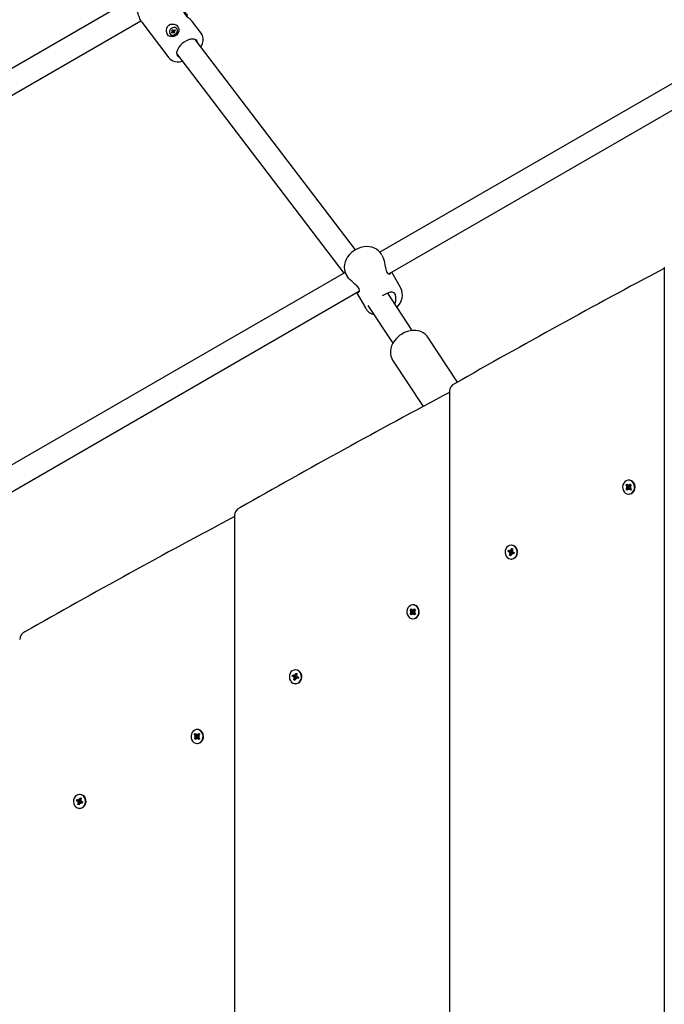
# Model space of a CAD drawing. Units: millimetres. Extents: x 2.95 to 12.14, y 3.06 to 10.66.
# Drawn here: x 6.22 to 6.66, y 6.36 to 7.04 of the extents above; entities that cross this region are included whole.
import ezdxf

# ---------------------------------------------------------------- set-up
doc = ezdxf.new("R2010")
doc.units = ezdxf.units.MM
doc.header["$LTSCALE"] = 70
doc.header["$PDSIZE"] = -1
doc.linetypes.add('SLD-Сплошная', pattern=[0])
doc.styles.get("Standard").update_dxf_attribs({"font": 'isocpeui.ttf'})
doc.dimstyles.new('ISO-25', dxfattribs={"dimtxt": 2.5, "dimasz": 2.5, "dimexe": 1.25, "dimexo": 0.625, "dimtad": 1, "dimtxsty": 'Standard', "dimcen": 2.5, "dimadec": 0, "dimazin": 0, "dimtfac": 1, "dimtmove": 0, "dimatfit": 3, "dimfxl": 1, "dimarcsym": 0})

# ---------------------------------------------------------------- blocks, each defined once
blk = doc.blocks.new('_D_8')
at = {"color": 0, "lineweight": -2, "transparency": 16777216}
for p, q in [((4.0169, 7.99423), (4.0169, 3.05527)), ((11.39868, 5.96431), (11.39868, 3.05527)), ((4.2269, 3.12527), (11.18868, 3.12527))]:
    blk.add_line(p, q, dxfattribs=at)
at = {"color": 0, "transparency": 16777216}
for points in [[(4.2269, 3.16027), (4.2269, 3.09027), (4.0169, 3.12527)], [(11.18868, 3.16027), (11.18868, 3.09027), (11.39868, 3.12527)]]:
    blk.add_solid(points, dxfattribs=at)
at = {"layer": 'Defpoints', "color": 0, "transparency": 16777216}
for p in [(4.0169, 7.99423), (11.39868, 5.96431), (11.39868, 3.12527)]:
    blk.add_point(p, dxfattribs=at)
at = {"color": 0, "transparency": 16777216, "insert": (7.70779, 3.47727), "char_height": 0.21, "attachment_point": 2}
blk.add_mtext('7,38м', dxfattribs=at)
blk = doc.blocks.new('_D_9')
at = {"color": 0, "lineweight": -2, "transparency": 16777216}
for p, q in [((5.6069, 9.58423), (12.14391, 9.58423)), ((12.07391, 3.99631), (12.07391, 9.37423)), ((7.13982, 3.78631), (12.14391, 3.78631))]:
    blk.add_line(p, q, dxfattribs=at)
at = {"color": 0, "transparency": 16777216}
for points in [[(12.03891, 9.37423), (12.10891, 9.37423), (12.07391, 9.58423)], [(12.03891, 3.99631), (12.10891, 3.99631), (12.07391, 3.78631)]]:
    blk.add_solid(points, dxfattribs=at)
at = {"layer": 'Defpoints', "color": 0, "transparency": 16777216}
for p in [(5.6069, 9.58423), (12.07391, 9.58423), (7.13982, 3.78631)]:
    blk.add_point(p, dxfattribs=at)
at = {"color": 0, "transparency": 16777216, "insert": (11.72191, 6.68527), "char_height": 0.21, "attachment_point": 2, "rotation": 90}
blk.add_mtext('5,80м', dxfattribs=at)
blk = doc.blocks.new('*D14')
at = {"color": 0, "lineweight": -2, "transparency": 16777216}
for p, q in [((5.5169, 7.99423), (5.5169, 10.3661)), ((9.41081, 6.44831), (9.41081, 10.3661)), ((5.7269, 10.2961), (9.20081, 10.2961))]:
    blk.add_line(p, q, dxfattribs=at)
at = {"color": 0, "transparency": 16777216}
for points in [[(5.7269, 10.3311), (5.7269, 10.2611), (5.5169, 10.2961)], [(9.20081, 10.3311), (9.20081, 10.2611), (9.41081, 10.2961)]]:
    blk.add_solid(points, dxfattribs=at)
at = {"layer": 'Defpoints', "color": 0, "transparency": 16777216}
for p in [(9.41081, 10.2961), (5.5169, 7.99423), (9.41081, 6.44831)]:
    blk.add_point(p, dxfattribs=at)
at = {"color": 0, "transparency": 16777216, "insert": (7.46386, 10.5221), "char_height": 0.21, "attachment_point": 5}
blk.add_mtext('3,89м', dxfattribs=at)
blk = doc.blocks.new('*D15')
at = {"color": 0, "lineweight": -2, "transparency": 16777216}
for p, q in [((5.6069, 8.08423), (3.24609, 8.08423)), ((3.31609, 5.50527), (3.31609, 7.87423)), ((7.13095, 5.29527), (3.24609, 5.29527))]:
    blk.add_line(p, q, dxfattribs=at)
at = {"color": 0, "transparency": 16777216}
for points in [[(3.28109, 7.87423), (3.35109, 7.87423), (3.31609, 8.08423)], [(3.28109, 5.50527), (3.35109, 5.50527), (3.31609, 5.29527)]]:
    blk.add_solid(points, dxfattribs=at)
at = {"layer": 'Defpoints', "color": 0, "transparency": 16777216}
for p in [(3.31609, 8.08423), (5.6069, 8.08423), (7.13095, 5.29527)]:
    blk.add_point(p, dxfattribs=at)
at = {"color": 0, "transparency": 16777216, "insert": (3.09009, 6.68975), "char_height": 0.21, "attachment_point": 5, "rotation": 90}
blk.add_mtext('2,79м', dxfattribs=at)

msp = doc.modelspace()

# ---------------------------------------------------------------- linework, layer by layer
at = {"color": 7, "linetype": 'SLD-Сплошная', "lineweight": 25}
for p, q in [((6.29505, 7.05061), (6.19737, 6.99421)), ((6.20763, 6.98166), (6.30398, 7.03729)), ((6.30461, 7.03628), (6.32328, 7.01178)), ((6.34555, 7.02875), (6.33957, 7.0366)), ((6.32414, 7.028), (6.32433, 7.02779)), ((6.32499, 7.02926), (6.32558, 7.02973)), ((6.32535, 7.0288), (6.32499, 7.02926)), ((6.32586, 7.02921), (6.32499, 7.02926)), ((6.32531, 7.03074), (6.32586, 7.03118)), ((6.32569, 7.03025), (6.32531, 7.03074)), ((6.32617, 7.02971), (6.32531, 7.03074)), ((6.32593, 7.02927), (6.32535, 7.0288)), ((6.32538, 7.03), (6.32575, 7.03008)), ((6.32571, 7.02989), (6.32538, 7.03)), ((6.32586, 7.03118), (6.32624, 7.03069)), ((6.32613, 7.02901), (6.32612, 7.02936)), ((6.3263, 7.02935), (6.32613, 7.02901)), ((6.32621, 7.02966), (6.32676, 7.0301)), ((6.32625, 7.03067), (6.32675, 7.03011)), ((6.32638, 7.03059), (6.32655, 7.03094)), ((6.32686, 7.02879), (6.32643, 7.02927)), ((6.32682, 7.02876), (6.32645, 7.02926)), ((6.32655, 7.03094), (6.32657, 7.03058)), ((6.32675, 7.03067), (6.32733, 7.03114)), ((6.32737, 7.0292), (6.32682, 7.02876)), ((6.3273, 7.02994), (6.32693, 7.02986)), ((6.32697, 7.03005), (6.3273, 7.02994)), ((6.32699, 7.02969), (6.32737, 7.0292)), ((6.32769, 7.03068), (6.3271, 7.03021)), ((6.32725, 7.03033), (6.32733, 7.03114)), ((6.32733, 7.03114), (6.32769, 7.03068)), ((6.32872, 7.03173), (6.32854, 7.03194)), ((6.45179, 6.87945), (6.34133, 7.0244)), ((6.3286, 7.0147), (6.44384, 6.86348)), ((6.71063, 7.01751), (6.46869, 6.87782)), ((6.47474, 6.86284), (6.71863, 7.00365)), ((6.47005, 6.87574), (6.46955, 6.87661)), ((6.66468, 6.86748), (6.66468, 5.56114)), ((6.44467, 6.86396), (6.16686, 6.70356)), ((6.4453, 6.86261), (6.4458, 6.86174)), ((6.48291, 6.85346), (6.47681, 6.86403)), ((6.17291, 6.68858), (6.45465, 6.85124)), ((6.45256, 6.85003), (6.45866, 6.83946)), ((6.49096, 6.82388), (6.47403, 6.84965)), ((6.46042, 6.84122), (6.47757, 6.81511)), ((6.52209, 6.78831), (6.50167, 6.8194)), ((6.47743, 6.80348), (6.49843, 6.77152)), ((6.51659, 6.78198), (6.51659, 5.64664)), ((6.63825, 6.71729), (6.63885, 6.71802)), ((6.63902, 6.71645), (6.63825, 6.71729)), ((6.64008, 6.71645), (6.63825, 6.71729)), ((6.63831, 6.71454), (6.63904, 6.71542)), ((6.6401, 6.71542), (6.63831, 6.71454)), ((6.63859, 6.71592), (6.63919, 6.71613)), ((6.64029, 6.71594), (6.63859, 6.71592)), ((6.6392, 6.71575), (6.63859, 6.71592)), ((6.63885, 6.71802), (6.63962, 6.71717)), ((6.6399, 6.71699), (6.64005, 6.7177)), ((6.64005, 6.7177), (6.64023, 6.717)), ((6.64039, 6.72076), (6.64009, 6.72076)), ((6.64025, 6.71636), (6.64075, 6.71697)), ((6.64077, 6.71495), (6.64026, 6.71551)), ((6.64051, 6.7172), (6.64124, 6.71808)), ((6.64098, 6.71618), (6.64159, 6.71601)), ((6.64159, 6.71601), (6.64098, 6.7158)), ((6.64103, 6.71697), (6.64121, 6.71697)), ((6.64186, 6.71739), (6.64113, 6.71651)), ((6.64115, 6.71548), (6.64192, 6.71464)), ((6.64124, 6.71808), (6.64186, 6.71739)), ((6.64157, 6.7172), (6.64124, 6.71808)), ((6.64159, 6.71712), (6.64162, 6.71709)), ((6.63894, 6.71385), (6.63831, 6.71454)), ((6.63967, 6.71473), (6.63894, 6.71385)), ((6.64012, 6.71423), (6.63995, 6.71493)), ((6.64009, 6.71116), (6.64039, 6.71116)), ((6.64027, 6.71494), (6.64012, 6.71423)), ((6.64132, 6.71391), (6.64056, 6.71476)), ((6.64128, 6.71496), (6.6411, 6.71496)), ((6.64162, 6.71476), (6.64132, 6.71391)), ((6.64192, 6.71464), (6.64132, 6.71391)), ((6.64169, 6.71489), (6.64164, 6.71483)), ((6.3685, 6.69648), (6.3685, 5.73214)), ((6.55934, 6.67604), (6.55913, 6.67604)), ((6.55698, 6.67161), (6.55728, 6.67255)), ((6.55798, 6.67119), (6.55698, 6.67161)), ((6.55904, 6.67119), (6.55698, 6.67161)), ((6.55728, 6.67255), (6.55828, 6.67213)), ((6.55777, 6.67051), (6.55825, 6.67098)), ((6.55839, 6.67064), (6.55777, 6.67051)), ((6.558, 6.66911), (6.55836, 6.67026)), ((6.5593, 6.67017), (6.558, 6.66911)), ((6.55881, 6.66877), (6.558, 6.66911)), ((6.55849, 6.67281), (6.5589, 6.67226)), ((6.5586, 6.6721), (6.55849, 6.67281)), ((6.55849, 6.67209), (6.55965, 6.67209)), ((6.55917, 6.66992), (6.55881, 6.66877)), ((6.55908, 6.67257), (6.55944, 6.67372)), ((6.55923, 6.67114), (6.55953, 6.67209)), ((6.55976, 6.66967), (6.55936, 6.67023)), ((6.55942, 6.67026), (6.55938, 6.67023)), ((6.55944, 6.67372), (6.56026, 6.67338)), ((6.56005, 6.67272), (6.55944, 6.67372)), ((6.55966, 6.67032), (6.55955, 6.67037)), ((6.55965, 6.67039), (6.55976, 6.66967)), ((6.56092, 6.6704), (6.55976, 6.6704)), ((6.55987, 6.67185), (6.56049, 6.67198)), ((6.56026, 6.67338), (6.5599, 6.67223)), ((6.56098, 6.66994), (6.55998, 6.67036)), ((6.56049, 6.67198), (6.56001, 6.67151)), ((6.56027, 6.6713), (6.56127, 6.67088)), ((6.56127, 6.67088), (6.56098, 6.66994)), ((6.56104, 6.67036), (6.56098, 6.66994)), ((6.5612, 6.67091), (6.56104, 6.67039)), ((6.55913, 6.66644), (6.55934, 6.66644)), ((6.49166, 6.6349), (6.49136, 6.6349)), ((6.48953, 6.63143), (6.49013, 6.63215)), ((6.4903, 6.63058), (6.48953, 6.63143)), ((6.49136, 6.63058), (6.48953, 6.63143)), ((6.48959, 6.62867), (6.49032, 6.62956)), ((6.49138, 6.62956), (6.48959, 6.62867)), ((6.49021, 6.62798), (6.48959, 6.62867)), ((6.48986, 6.63006), (6.49047, 6.63026)), ((6.49156, 6.63008), (6.48986, 6.63006)), ((6.49047, 6.62989), (6.48986, 6.63006)), ((6.49013, 6.63215), (6.4909, 6.63131)), ((6.49095, 6.62887), (6.49021, 6.62798)), ((6.49118, 6.63113), (6.49133, 6.63183)), ((6.4914, 6.62837), (6.49122, 6.62906)), ((6.49133, 6.63183), (6.49151, 6.63114)), ((6.49155, 6.62907), (6.4914, 6.62837)), ((6.49152, 6.6305), (6.49203, 6.63111)), ((6.49205, 6.62909), (6.49154, 6.62965)), ((6.49178, 6.63133), (6.49252, 6.63222)), ((6.4926, 6.62805), (6.49183, 6.62889)), ((6.49225, 6.63031), (6.49286, 6.63014)), ((6.49286, 6.63014), (6.49226, 6.62994)), ((6.49231, 6.63111), (6.49249, 6.63111)), ((6.49256, 6.62909), (6.49238, 6.62909)), ((6.49314, 6.63153), (6.49241, 6.63064)), ((6.49243, 6.62962), (6.4932, 6.62877)), ((6.49252, 6.63222), (6.49314, 6.63153)), ((6.49284, 6.63133), (6.49252, 6.63222)), ((6.49289, 6.62889), (6.4926, 6.62805)), ((6.4932, 6.62877), (6.4926, 6.62805)), ((6.49287, 6.63125), (6.49289, 6.63123)), ((6.49297, 6.62903), (6.49292, 6.62896)), ((6.49136, 6.6253), (6.49166, 6.6253)), ((6.40826, 6.58574), (6.40856, 6.58668)), ((6.40856, 6.58668), (6.40955, 6.58627)), ((6.40977, 6.58695), (6.41017, 6.58639)), ((6.40988, 6.58623), (6.40977, 6.58695)), ((6.40977, 6.58622), (6.41093, 6.58622)), ((6.41036, 6.5867), (6.41072, 6.58785)), ((6.4106, 6.59018), (6.4104, 6.59018)), ((6.41051, 6.58528), (6.41081, 6.58622)), ((6.41072, 6.58785), (6.41153, 6.58751)), ((6.41133, 6.58685), (6.41072, 6.58785)), ((6.41153, 6.58751), (6.41117, 6.58636)), ((6.40926, 6.58532), (6.40826, 6.58574)), ((6.41032, 6.58532), (6.40826, 6.58574)), ((6.40905, 6.58464), (6.40953, 6.58511)), ((6.40966, 6.58477), (6.40905, 6.58464)), ((6.40928, 6.58324), (6.40964, 6.5844)), ((6.41058, 6.5843), (6.40928, 6.58324)), ((6.41009, 6.5829), (6.40928, 6.58324)), ((6.41045, 6.58406), (6.41009, 6.5829)), ((6.4104, 6.58058), (6.4106, 6.58058)), ((6.41104, 6.58381), (6.41064, 6.58436)), ((6.4107, 6.5844), (6.41066, 6.58437)), ((6.41094, 6.58446), (6.41082, 6.58451)), ((6.41093, 6.58452), (6.41104, 6.58381)), ((6.4122, 6.58453), (6.41104, 6.58453)), ((6.41115, 6.58599), (6.41176, 6.58611)), ((6.41225, 6.58407), (6.41125, 6.58449)), ((6.41176, 6.58611), (6.41128, 6.58565)), ((6.41155, 6.58543), (6.41255, 6.58501)), ((6.41255, 6.58501), (6.41225, 6.58407)), ((6.41232, 6.58449), (6.41225, 6.58407)), ((6.41248, 6.58504), (6.41232, 6.58452)), ((6.34081, 6.54556), (6.34141, 6.54629)), ((6.34158, 6.54472), (6.34081, 6.54556)), ((6.34264, 6.54472), (6.34081, 6.54556)), ((6.34141, 6.54629), (6.34217, 6.54544)), ((6.34246, 6.54526), (6.34261, 6.54597)), ((6.34261, 6.54597), (6.34278, 6.54527)), ((6.34294, 6.54903), (6.34264, 6.54903)), ((6.34306, 6.54547), (6.34379, 6.54635)), ((6.34442, 6.54566), (6.34369, 6.54478)), ((6.34379, 6.54635), (6.34442, 6.54566)), ((6.34412, 6.54547), (6.34379, 6.54635)), ((6.34086, 6.54281), (6.3416, 6.54369)), ((6.34266, 6.54369), (6.34086, 6.54281)), ((6.34149, 6.54212), (6.34086, 6.54281)), ((6.34114, 6.54419), (6.34174, 6.5444)), ((6.34284, 6.54421), (6.34114, 6.54419)), ((6.34175, 6.54402), (6.34114, 6.54419)), ((6.34222, 6.543), (6.34149, 6.54212)), ((6.34268, 6.5425), (6.3425, 6.5432)), ((6.34264, 6.53943), (6.34294, 6.53943)), ((6.34283, 6.54321), (6.34268, 6.5425)), ((6.3428, 6.54463), (6.34331, 6.54524)), ((6.34333, 6.54322), (6.34282, 6.54378)), ((6.34388, 6.54218), (6.34311, 6.54303)), ((6.34353, 6.54445), (6.34414, 6.54428)), ((6.34414, 6.54428), (6.34354, 6.54407)), ((6.34358, 6.54524), (6.34377, 6.54524)), ((6.34384, 6.54323), (6.34365, 6.54323)), ((6.34371, 6.54375), (6.34448, 6.54291)), ((6.34417, 6.54303), (6.34388, 6.54218)), ((6.34448, 6.54291), (6.34388, 6.54218)), ((6.34415, 6.54539), (6.34417, 6.54536)), ((6.34424, 6.54316), (6.34419, 6.5431)), ((6.25954, 6.49988), (6.25983, 6.50082)), ((6.26054, 6.49946), (6.25954, 6.49988)), ((6.2616, 6.49946), (6.25954, 6.49988)), ((6.25983, 6.50082), (6.26083, 6.5004)), ((6.26032, 6.49878), (6.2608, 6.49925)), ((6.26094, 6.49891), (6.26032, 6.49878)), ((6.26055, 6.49738), (6.26091, 6.49853)), ((6.26186, 6.49844), (6.26055, 6.49738)), ((6.26105, 6.50108), (6.26145, 6.50053)), ((6.26116, 6.50037), (6.26105, 6.50108)), ((6.26105, 6.50036), (6.26221, 6.50036)), ((6.26173, 6.49819), (6.26137, 6.49704)), ((6.26164, 6.50084), (6.262, 6.50199)), ((6.26185, 6.50431), (6.26168, 6.50431)), ((6.26179, 6.49941), (6.26208, 6.50036)), ((6.26232, 6.49794), (6.26191, 6.4985)), ((6.26197, 6.49853), (6.26194, 6.4985)), ((6.262, 6.50199), (6.26281, 6.50165)), ((6.2626, 6.50099), (6.262, 6.50199)), ((6.26222, 6.49859), (6.2621, 6.49864)), ((6.26221, 6.49866), (6.26232, 6.49794)), ((6.26348, 6.49867), (6.26232, 6.49867)), ((6.26242, 6.50012), (6.26304, 6.50025)), ((6.26281, 6.50165), (6.26245, 6.5005)), ((6.26353, 6.49821), (6.26253, 6.49863)), ((6.26304, 6.50025), (6.26256, 6.49978)), ((6.26283, 6.49957), (6.26382, 6.49915)), ((6.26382, 6.49915), (6.26353, 6.49821)), ((6.26359, 6.49863), (6.26353, 6.49821)), ((6.26376, 6.49918), (6.2636, 6.49866)), ((6.26137, 6.49704), (6.26055, 6.49738)), ((6.26168, 6.49471), (6.26185, 6.49471))]:
    msp.add_line(p, q, dxfattribs=at)
at = {"color": 7, "linetype": 'SLD-Сплошная', "lineweight": 25, "flags": 128}
for points in [[(6.30461, 7.03628), (6.3046, 7.03629), (6.30424, 7.03682), (6.30388, 7.03747), (6.30365, 7.03793), (6.30331, 7.03869), (6.30297, 7.03952), (6.30273, 7.04012), (6.30238, 7.04108), (6.30201, 7.04206), (6.30174, 7.04279), (6.30131, 7.04388), (6.30116, 7.04424), (6.301, 7.0446), (6.30083, 7.04495), (6.30082, 7.04496)], [(6.33957, 7.0366), (6.33944, 7.03676), (6.33912, 7.0371), (6.33886, 7.03736), (6.33842, 7.03777), (6.33806, 7.0381), (6.33751, 7.0386), (6.33706, 7.03901), (6.33687, 7.03918), (6.33641, 7.03961), (6.33591, 7.04011), (6.33571, 7.04031), (6.33523, 7.04082), (6.33478, 7.04135), (6.33461, 7.04156), (6.33434, 7.04192), (6.33423, 7.04208), (6.33413, 7.04222), (6.33395, 7.04251), (6.3338, 7.04279), (6.33367, 7.04305), (6.33362, 7.04317), (6.33351, 7.0435), (6.33347, 7.04368), (6.33345, 7.04384), (6.33346, 7.04391), (6.3335, 7.04403), (6.33353, 7.04406), (6.33364, 7.04408), (6.33378, 7.04403), (6.33385, 7.04398), (6.33406, 7.0438), (6.33425, 7.04357), (6.33457, 7.04315), (6.3348, 7.04281), (6.33515, 7.04226), (6.33542, 7.0418), (6.33582, 7.04112), (6.33593, 7.04093), (6.33593, 7.04093)], [(6.3215, 7.03074), (6.32172, 7.03211), (6.32231, 7.03333), (6.32329, 7.0343), (6.3244, 7.03483), (6.32564, 7.03501), (6.32699, 7.03482), (6.32838, 7.03418), (6.32952, 7.03309), (6.33014, 7.03168), (6.33014, 7.03012), (6.32952, 7.0286), (6.32872, 7.02761), (6.32769, 7.02682), (6.32662, 7.02634), (6.32547, 7.02614), (6.32425, 7.02632), (6.32304, 7.027), (6.32208, 7.02823), (6.32156, 7.02986), (6.3215, 7.03074)], [(6.32783, 7.02802), (6.32853, 7.02877), (6.32896, 7.02966), (6.32908, 7.03059), (6.32886, 7.03145), (6.32835, 7.03213), (6.32759, 7.03254), (6.32668, 7.03265), (6.32573, 7.03244), (6.32485, 7.03192), (6.32416, 7.03117), (6.32372, 7.03028), (6.32361, 7.02935), (6.32382, 7.02849), (6.32433, 7.02782), (6.32509, 7.0274), (6.326, 7.02729), (6.32695, 7.02751), (6.32783, 7.02802)], [(6.34533, 7.01914), (6.34582, 7.02002), (6.34648, 7.02172), (6.34685, 7.02343), (6.34691, 7.02491), (6.34671, 7.02629), (6.34627, 7.02755), (6.34554, 7.02877), (6.3455, 7.02881)], [(6.34256, 7.02359), (6.34179, 7.02419), (6.34078, 7.02455), (6.33957, 7.02465), (6.33821, 7.02449), (6.33676, 7.02408), (6.33527, 7.02343), (6.33382, 7.02256), (6.33244, 7.02153), (6.33121, 7.02036), (6.33018, 7.0191), (6.32938, 7.01781), (6.32885, 7.01654), (6.3286, 7.01534), (6.32866, 7.01427), (6.32902, 7.01335), (6.32965, 7.01264), (6.33053, 7.01216)], [(6.34326, 7.02186), (6.34306, 7.02278), (6.34256, 7.02359)], [(6.32334, 7.01177), (6.32378, 7.0112), (6.32484, 7.01032), (6.32605, 7.00967), (6.32741, 7.00924), (6.32892, 7.00904), (6.33057, 7.00907), (6.33232, 7.00934), (6.33262, 7.00943)], [(6.45175, 6.87943), (6.45078, 6.87882), (6.44914, 6.87758), (6.44768, 6.87616), (6.44642, 6.87459), (6.4454, 6.8729), (6.44464, 6.87113), (6.44418, 6.86931), (6.44402, 6.86749), (6.44417, 6.86573), (6.44462, 6.86407), (6.44528, 6.86266)], [(6.46948, 6.87666), (6.46884, 6.87765), (6.46771, 6.87888), (6.46637, 6.8799), (6.46485, 6.88071), (6.46317, 6.88128), (6.46136, 6.88161), (6.45946, 6.88168), (6.45751, 6.8815), (6.45556, 6.88106), (6.45364, 6.88037), (6.45175, 6.87943)], [(6.47003, 6.87573), (6.47082, 6.87404), (6.4715, 6.87178), (6.47208, 6.86911), (6.47269, 6.86622), (6.47332, 6.86436), (6.47415, 6.86315), (6.47501, 6.8627), (6.47583, 6.86291), (6.47614, 6.86365)], [(6.45427, 6.85282), (6.45307, 6.85434), (6.45137, 6.85593), (6.44925, 6.85781), (6.44812, 6.85887), (6.44707, 6.86), (6.44582, 6.86175)], [(6.45315, 6.85038), (6.45328, 6.8503), (6.4542, 6.8504), (6.4547, 6.85133), (6.45443, 6.85251), (6.45427, 6.85282)], [(6.48046, 6.83986), (6.48145, 6.84101), (6.48254, 6.84267), (6.48337, 6.84442), (6.48392, 6.84623), (6.48417, 6.84805), (6.48411, 6.84984), (6.48375, 6.85153), (6.48311, 6.8531), (6.48291, 6.85341)], [(6.47897, 6.84212), (6.47962, 6.84401), (6.47976, 6.8468), (6.47931, 6.84863), (6.47844, 6.84985), (6.4773, 6.85034), (6.47567, 6.85023), (6.47336, 6.84941), (6.47078, 6.84812), (6.47027, 6.84783)], [(6.50168, 6.81933), (6.50106, 6.82023), (6.49988, 6.82142), (6.49851, 6.8224), (6.49696, 6.82315), (6.49526, 6.82367), (6.49344, 6.82393), (6.49153, 6.82395), (6.48957, 6.8237), (6.48761, 6.8232), (6.48568, 6.82246), (6.48383, 6.82148), (6.48247, 6.82058)], [(6.48247, 6.82058), (6.48155, 6.81987), (6.48003, 6.81844), (6.4787, 6.81687), (6.4776, 6.81517), (6.47674, 6.81338), (6.47617, 6.81154), (6.47588, 6.80968), (6.47591, 6.80787), (6.47623, 6.80613), (6.47684, 6.80453), (6.47744, 6.80353)], [(6.64309, 6.71265), (6.64376, 6.71371), (6.64415, 6.71494), (6.64424, 6.71624), (6.64402, 6.71752), (6.64351, 6.71869), (6.64274, 6.71966), (6.64178, 6.72035), (6.6407, 6.72071), (6.63956, 6.72073), (6.63847, 6.72039), (6.6375, 6.71972), (6.63672, 6.71877), (6.63618, 6.71762), (6.63594, 6.71634), (6.63601, 6.71504), (6.63638, 6.7138), (6.63702, 6.71273), (6.63789, 6.71189), (6.63892, 6.71136), (6.64004, 6.71116), (6.64117, 6.71133), (6.64221, 6.71184), (6.64309, 6.71265)], [(6.64339, 6.71265), (6.64406, 6.71371), (6.64445, 6.71494), (6.64454, 6.71624), (6.64432, 6.71752), (6.64381, 6.71869), (6.64304, 6.71966), (6.64208, 6.72035), (6.641, 6.72071), (6.64039, 6.72076)], [(6.56304, 6.66961), (6.56327, 6.67089), (6.5632, 6.67219), (6.56283, 6.67343), (6.56218, 6.6745), (6.56131, 6.67533), (6.56027, 6.67586), (6.55915, 6.67604), (6.55803, 6.67587), (6.55699, 6.67536), (6.55611, 6.67454), (6.55545, 6.67348), (6.55506, 6.67225), (6.55498, 6.67094), (6.5552, 6.66966), (6.55572, 6.6685), (6.55649, 6.66754), (6.55745, 6.66685), (6.55854, 6.66649), (6.55967, 6.66648), (6.56076, 6.66683), (6.56173, 6.6675), (6.56251, 6.66845), (6.56304, 6.66961)], [(6.56334, 6.66961), (6.56357, 6.67089), (6.5635, 6.67219), (6.56313, 6.67343), (6.56248, 6.6745), (6.56161, 6.67533), (6.56057, 6.67586), (6.55945, 6.67604), (6.55943, 6.67604)], [(6.56104, 6.67039), (6.56094, 6.6704), (6.56092, 6.6704)], [(6.49437, 6.62679), (6.49503, 6.62785), (6.49543, 6.62907), (6.49551, 6.63038), (6.4953, 6.63166), (6.49479, 6.63283), (6.49402, 6.63379), (6.49306, 6.63448), (6.49197, 6.63485), (6.49084, 6.63486), (6.48975, 6.63452), (6.48878, 6.63386), (6.48799, 6.63291), (6.48746, 6.63176), (6.48722, 6.63048), (6.48729, 6.62917), (6.48765, 6.62794), (6.4883, 6.62686), (6.48917, 6.62603), (6.4902, 6.62549), (6.49132, 6.6253), (6.49244, 6.62546), (6.49349, 6.62597), (6.49437, 6.62679)], [(6.49467, 6.62679), (6.49533, 6.62785), (6.49573, 6.62907), (6.49581, 6.63038), (6.4956, 6.63166), (6.49509, 6.63283), (6.49432, 6.63379), (6.49336, 6.63448), (6.49227, 6.63485), (6.49166, 6.6349)], [(6.41431, 6.58375), (6.41455, 6.58502), (6.41448, 6.58633), (6.41411, 6.58756), (6.41346, 6.58863), (6.41258, 6.58947), (6.41155, 6.58999), (6.41043, 6.59018), (6.40931, 6.59001), (6.40826, 6.58949), (6.40738, 6.58867), (6.40672, 6.58761), (6.40634, 6.58638), (6.40626, 6.58508), (6.40648, 6.5838), (6.40699, 6.58263), (6.40776, 6.58167), (6.40873, 6.58099), (6.40982, 6.58063), (6.41095, 6.58062), (6.41204, 6.58096), (6.41301, 6.58164), (6.41379, 6.58259), (6.41431, 6.58375)], [(6.41461, 6.58375), (6.41485, 6.58502), (6.41478, 6.58633), (6.41441, 6.58756), (6.41376, 6.58863), (6.41288, 6.58947), (6.41185, 6.58999), (6.41073, 6.59018), (6.4107, 6.59018)], [(6.41232, 6.58452), (6.41222, 6.58453), (6.4122, 6.58453)], [(6.34565, 6.54092), (6.34631, 6.54198), (6.3467, 6.54321), (6.34679, 6.54451), (6.34657, 6.54579), (6.34606, 6.54696), (6.3453, 6.54793), (6.34434, 6.54862), (6.34325, 6.54898), (6.34212, 6.549), (6.34103, 6.54866), (6.34005, 6.54799), (6.33927, 6.54704), (6.33874, 6.54589), (6.3385, 6.54461), (6.33856, 6.54331), (6.33893, 6.54207), (6.33957, 6.541), (6.34044, 6.54016), (6.34148, 6.53963), (6.3426, 6.53943), (6.34372, 6.5396), (6.34476, 6.54011), (6.34565, 6.54092)], [(6.34595, 6.54092), (6.34661, 6.54198), (6.347, 6.54321), (6.34709, 6.54451), (6.34687, 6.54579), (6.34636, 6.54696), (6.3456, 6.54793), (6.34464, 6.54862), (6.34355, 6.54898), (6.34294, 6.54903)], [(6.26559, 6.49788), (6.26583, 6.49916), (6.26576, 6.50046), (6.26538, 6.5017), (6.26474, 6.50277), (6.26386, 6.5036), (6.26283, 6.50413), (6.26171, 6.50431), (6.26058, 6.50414), (6.25954, 6.50363), (6.25866, 6.50281), (6.258, 6.50175), (6.25762, 6.50052), (6.25753, 6.49921), (6.25776, 6.49793), (6.25827, 6.49677), (6.25904, 6.49581), (6.26, 6.49512), (6.26109, 6.49476), (6.26222, 6.49475), (6.26332, 6.4951), (6.26429, 6.49577), (6.26506, 6.49672), (6.26559, 6.49788)], [(6.26589, 6.49788), (6.26613, 6.49916), (6.26606, 6.50046), (6.26568, 6.5017), (6.26504, 6.50277), (6.26416, 6.5036), (6.26313, 6.50413), (6.26201, 6.50431), (6.26198, 6.50431)], [(6.2636, 6.49866), (6.2635, 6.49867), (6.26348, 6.49867)]]:
    msp.add_lwpolyline(points, dxfattribs=at)
at = {"color": 7, "linetype": 'SLD-Сплошная', "lineweight": 25}
for centre, radius, start, end in [((6.32616, 7.02975), 0.00268, 226.83378, 313.68439), ((6.32529, 7.0301), 0.00047, 308.57407, 333.86958), ((6.32545, 7.03007), 0.000298, 2.4042, 36.80955), ((6.32622, 7.02892), 0.000456, 103.1642, 128.98795), ((6.3259, 7.02949), 0.000355, 325.76418, 28.40361), ((6.32646, 7.03086), 0.000286, 217.59026, 252.96578), ((6.32622, 7.02908), 0.000286, 37.59026, 72.96578), ((6.32646, 7.03102), 0.000456, 283.1642, 308.98795), ((6.32698, 7.03032), 0.000313, 224.89657, 273.43754), ((6.32723, 7.02987), 0.000298, 182.4042, 216.80955), ((6.3274, 7.02984), 0.00047, 128.57407, 153.86958), ((6.32653, 7.0301), 0.00273, 302.9777, 36.52026), ((9.32194, 1.86503), 5.66373, 117.9805, 119.64904), ((6.46661, 6.84375), 0.00902, 207.44367, 256.60597), ((6.52229, 6.78195), 0.00568, 111.93197, 179.63146), ((9.17385, 1.77953), 5.66373, 117.9805, 119.64904), ((6.63846, 6.71595), 0.000751, 13.86043, 41.76471), ((6.63845, 6.71591), 0.000764, 320.87233, 348.47909), ((6.64007, 6.71758), 0.000609, 221.67909, 253.82071), ((6.64002, 6.71759), 0.00062, 289.24605, 320.99604), ((6.63956, 6.71592), 0.000814, 329.6795, 32.65329), ((6.64172, 6.71602), 0.000764, 140.87233, 168.47909), ((6.64171, 6.71598), 0.000751, 193.86043, 221.76471), ((6.64121, 6.71755), 0.000575, 270.47916, 312.06424), ((6.64015, 6.71434), 0.00062, 109.24605, 140.99604), ((6.6401, 6.71435), 0.000609, 41.67909, 73.82071), ((6.64032, 6.71508), 0.00391, 270.92454, 321.67912), ((6.64128, 6.71439), 0.000571, 50.88168, 89.5896), ((6.3742, 6.69645), 0.00568, 111.93197, 179.63146), ((9.02575, 1.69403), 5.66373, 117.9805, 119.64904), ((6.55773, 6.67061), 0.000636, 35.54666, 66.76743), ((6.55849, 6.67264), 0.000549, 247.12605, 281.58816), ((6.55757, 6.67051), 0.000831, 342.7202, 8.80347), ((6.55838, 6.67278), 0.000735, 314.70622, 343.0347), ((6.55988, 6.66971), 0.000735, 134.70622, 163.0347), ((6.55879, 6.67052), 0.000766, 349.21408, 54.96495), ((6.55924, 6.67067), 0.00423, 272.57202, 345.45472), ((6.55965, 6.67264), 0.000555, 270.11514, 293.69741), ((6.55976, 6.66985), 0.000549, 67.12605, 101.58816), ((6.56069, 6.67198), 0.000831, 162.7202, 188.80347), ((6.56052, 6.67188), 0.000636, 215.54666, 246.76743), ((6.48974, 6.63008), 0.000751, 13.86043, 41.76471), ((6.48973, 6.63004), 0.000764, 320.87233, 348.47909), ((6.49135, 6.63171), 0.000609, 221.67909, 253.82071), ((6.49143, 6.62848), 0.00062, 109.24605, 140.99604), ((6.4913, 6.63172), 0.00062, 289.24605, 320.99604), ((6.49084, 6.63006), 0.000814, 329.6795, 32.65329), ((6.49138, 6.62849), 0.000609, 41.67909, 73.82071), ((6.493, 6.63016), 0.000764, 140.87233, 168.47909), ((6.49299, 6.63012), 0.000751, 193.86043, 221.76471), ((6.49248, 6.63168), 0.000575, 270.47916, 312.06424), ((6.49256, 6.62852), 0.000571, 50.88168, 89.5896), ((6.4916, 6.62921), 0.00391, 270.92454, 321.67912), ((6.22611, 6.61095), 0.00568, 111.93197, 179.63146), ((6.40977, 6.58677), 0.000549, 247.12605, 281.58816), ((6.40966, 6.58691), 0.000735, 314.70622, 343.0347), ((6.41093, 6.58678), 0.000555, 270.11514, 293.69741), ((6.41197, 6.58611), 0.000831, 162.7202, 188.80347), ((6.40901, 6.58474), 0.000636, 35.54666, 66.76743), ((6.40884, 6.58464), 0.000831, 342.7202, 8.80347), ((6.41115, 6.58384), 0.000735, 134.70622, 163.0347), ((6.41007, 6.58465), 0.000766, 349.21408, 54.96495), ((6.41051, 6.58481), 0.00423, 272.57202, 345.45472), ((6.41104, 6.58399), 0.000549, 67.12605, 101.58816), ((6.4118, 6.58602), 0.000636, 215.54666, 246.76743), ((6.34101, 6.54422), 0.000751, 13.86043, 41.76471), ((6.341, 6.54418), 0.000764, 320.87233, 348.47909), ((6.34263, 6.54585), 0.000609, 221.67909, 253.82071), ((6.3427, 6.54261), 0.00062, 109.24605, 140.99604), ((6.34258, 6.54586), 0.00062, 289.24605, 320.99604), ((6.34212, 6.54419), 0.000814, 329.6795, 32.65329), ((6.34266, 6.54262), 0.000609, 41.67909, 73.82071), ((6.34288, 6.54335), 0.00391, 270.92454, 321.67912), ((6.34428, 6.54429), 0.000764, 140.87233, 168.47909), ((6.34427, 6.54425), 0.000751, 193.86043, 221.76471), ((6.34376, 6.54582), 0.000575, 270.47916, 312.06424), ((6.34383, 6.54266), 0.000571, 50.88168, 89.5896), ((6.26029, 6.49888), 0.000636, 35.54666, 66.76743), ((6.26105, 6.50091), 0.000549, 247.12605, 281.58816), ((6.26012, 6.49878), 0.000831, 342.7202, 8.80347), ((6.26093, 6.50105), 0.000735, 314.70622, 343.0347), ((6.26243, 6.49798), 0.000735, 134.70622, 163.0347), ((6.26135, 6.49879), 0.000766, 349.21408, 54.96495), ((6.2622, 6.50091), 0.000555, 270.11514, 293.69741), ((6.26232, 6.49812), 0.000549, 67.12605, 101.58816), ((6.26324, 6.50025), 0.000831, 162.7202, 188.80347), ((6.26308, 6.50015), 0.000636, 215.54666, 246.76743), ((6.26179, 6.49894), 0.00423, 272.57202, 345.45472)]:
    msp.add_arc(centre, radius, start, end, dxfattribs=at)
for centre, major_axis, ratio, start_param, end_param in [((6.32538, 7.03), (0.00189, -0.00154), 0.052957, 1.176768, 1.438568), ((6.32538, 7.03), (-0.00173, 0.00224), 0.121989, 4.393849, 4.655649), ((6.32613, 7.02901), (0.00206, -0.00183), 0.091811, 1.624329, 1.661372), ((6.32586, 7.02946), (-0.000463, 0.000548), 0.557, 4.609628, 4.697733), ((6.32655, 7.03094), (0.00202, -0.00201), 0.128823, 4.756773, 5.018573), ((6.32655, 7.03094), (-0.00132, 0.00201), 0.075093, 1.698833, 1.960632), ((6.32703, 7.0304), (-0.000463, 0.000548), 0.557, 1.55614, 1.644245), ((6.3273, 7.02994), (-0.00155, 0.00224), 0.078312, 1.470126, 1.53927), ((6.63859, 6.71592), (0.00436, -0.00066), 0.066821, 1.180599, 1.442398), ((6.63859, 6.71592), (0.00433, 0.00068), 0.060497, 4.844177, 5.105976), ((6.64005, 6.7177), (0.00476, -0.00015), 0.149036, 4.686, 4.947799), ((6.63965, 6.71592), (0.00115, -0.00038), 0.535862, 1.208851, 1.36738), ((6.63965, 6.71592), (0.00113, 0.0004), 0.530628, 4.929991, 5.088519), ((6.64005, 6.7177), (0.00354, -0.00025), 0.192213, 4.775681, 5.03748), ((6.64111, 6.7177), (-0.000475, 0.000719), 0.189729, 3.667359, 3.825888), ((6.64012, 6.71423), (0.00475, 0.00018), 0.147772, 1.340552, 1.602351), ((6.64012, 6.71423), (0.00354, 0.00021), 0.196359, 1.279001, 1.517294), ((6.64118, 6.71423), (0.00045, 0.000721), 0.17439, 5.629662, 5.78819), ((6.55777, 6.67051), (0.00457, -0.00051), 0.112921, 1.216365, 1.478164), ((6.55777, 6.67051), (0.00408, 0.00072), 0.004196, 1.156176, 1.417976), ((6.55849, 6.67281), (0.00476, 0.00011), 0.150353, 4.731954, 4.993754), ((6.55849, 6.67281), (0.00368, -0.00053), 0.132888, 4.841646, 5.103446), ((6.55883, 6.67051), (0.00123, -0.00019), 0.568673, 1.324189, 1.482718), ((6.55976, 6.66967), (0.00464, 0.00042), 0.126747, 1.578681, 1.646486), ((6.55883, 6.67051), (0.000994, 0.000553), 0.471149, 5.067807, 5.226336), ((6.56049, 6.67198), (0.0043, -0.00069), 0.051846, 4.576404, 4.673799), ((6.56082, 6.66967), (0.000214, 0.000725), 0.047528, 5.950062, 6.108591), ((6.48986, 6.63006), (0.00436, -0.00066), 0.066821, 1.180599, 1.442398), ((6.48986, 6.63006), (0.00433, 0.00068), 0.060497, 4.844177, 5.105976), ((6.49133, 6.63183), (0.00476, -0.00015), 0.149036, 4.686, 4.947799), ((6.4914, 6.62837), (0.00475, 0.00018), 0.147772, 1.340552, 1.602351), ((6.49093, 6.63006), (0.00115, -0.00038), 0.535862, 1.208851, 1.36738), ((6.49093, 6.63006), (0.00113, 0.0004), 0.530628, 4.929991, 5.088519), ((6.49133, 6.63183), (0.00354, -0.00025), 0.192213, 4.775681, 5.03748), ((6.4914, 6.62837), (0.00354, 0.00021), 0.196359, 1.279001, 1.517294), ((6.49239, 6.63183), (-0.000475, 0.000719), 0.189729, 3.667359, 3.825888), ((6.49246, 6.62837), (0.00045, 0.000721), 0.17439, 5.629662, 5.78819), ((6.40977, 6.58695), (0.00476, 0.00011), 0.150353, 4.731954, 4.993754), ((6.40977, 6.58695), (0.00368, -0.00053), 0.132888, 4.841646, 5.103446), ((6.40905, 6.58464), (0.00457, -0.00051), 0.112921, 1.216365, 1.478164), ((6.40905, 6.58464), (0.00408, 0.00072), 0.004196, 1.156176, 1.417976), ((6.41011, 6.58464), (0.00123, -0.00019), 0.568673, 1.324189, 1.482718), ((6.41104, 6.58381), (0.00464, 0.00042), 0.126747, 1.578681, 1.646486), ((6.41011, 6.58464), (0.000994, 0.000553), 0.471149, 5.067807, 5.226336), ((6.41176, 6.58611), (0.0043, -0.00069), 0.051846, 4.576404, 4.673799), ((6.4121, 6.58381), (0.000214, 0.000725), 0.047528, 5.950062, 6.108591), ((6.34114, 6.54419), (0.00436, -0.00066), 0.066821, 1.180599, 1.442398), ((6.34114, 6.54419), (0.00433, 0.00068), 0.060497, 4.844177, 5.105976), ((6.34261, 6.54597), (0.00476, -0.00015), 0.149036, 4.686, 4.947799), ((6.34268, 6.5425), (0.00475, 0.00018), 0.147772, 1.340552, 1.602351), ((6.3422, 6.54419), (0.00115, -0.00038), 0.535862, 1.208851, 1.36738), ((6.3422, 6.54419), (0.00113, 0.0004), 0.530628, 4.929991, 5.088519), ((6.34261, 6.54597), (0.00354, -0.00025), 0.192213, 4.775681, 5.03748), ((6.34268, 6.5425), (0.00354, 0.00021), 0.196359, 1.279001, 1.517294), ((6.34367, 6.54597), (-0.000475, 0.000719), 0.189729, 3.667359, 3.825888), ((6.34374, 6.5425), (0.00045, 0.000721), 0.17439, 5.629662, 5.78819), ((6.26032, 6.49878), (0.00457, -0.00051), 0.112921, 1.216365, 1.478164), ((6.26032, 6.49878), (0.00408, 0.00072), 0.004196, 1.156176, 1.417976), ((6.26105, 6.50108), (0.00476, 0.00011), 0.150353, 4.731954, 4.993754), ((6.26105, 6.50108), (0.00368, -0.00053), 0.132888, 4.841646, 5.103446), ((6.26138, 6.49878), (0.00123, -0.00019), 0.568673, 1.324189, 1.482718), ((6.26232, 6.49794), (0.00464, 0.00042), 0.126747, 1.578681, 1.646486), ((6.26138, 6.49878), (0.000994, 0.000553), 0.471149, 5.067807, 5.226336), ((6.26304, 6.50025), (0.0043, -0.00069), 0.051846, 4.576404, 4.673799), ((6.26338, 6.49794), (0.000214, 0.000725), 0.047528, 5.950062, 6.108591)]:
    msp.add_ellipse(centre, major_axis=major_axis, ratio=ratio, start_param=start_param, end_param=end_param, dxfattribs=at)

# ---------------------------------------------------------------- dimensions: what is measured, and where the dimension line sits
dim = msp.add_linear_dim(base=(9.41081, 10.2961), p1=(5.5169, 7.99423), p2=(9.41081, 6.44831), dimstyle='ISO-25', override={"dimtxt": 0.21, "dimasz": 0.21, "dimexe": 0.07, "dimexo": 0, "dimgap": 0.1, "dimzin": 1, "dimpost": 'м', "dimtdec": 3, "dimtzin": 1})
dim.commit()
dim.dimension.update_dxf_attribs({"geometry": '*D14', "text_midpoint": (7.46386, 10.5221)})
at = {"color": 251, "true_color": 0x636466}
for base, p1, p2, angle, picture, middle in [((12.07391, 9.58423), (7.13982, 3.78631), (5.6069, 9.58423), 90, '_D_9', (12.07391, 6.68527)), ((11.39868, 3.12527), (4.0169, 7.99423), (11.39868, 5.96431), 0, '_D_8', (7.70779, 3.12527))]:
    dim = msp.add_linear_dim(base=base, p1=p1, p2=p2, angle=angle, dimstyle='ISO-25', override={"dimtxt": 0.21, "dimasz": 0.21, "dimexe": 0.07, "dimexo": 0, "dimgap": 0.1, "dimzin": 1, "dimpost": 'м', "dimtdec": 3, "dimtzin": 1}, dxfattribs=at)
    dim.commit()
    dim.dimension.update_dxf_attribs({"geometry": picture, "text_midpoint": middle, "dimtype": 160})
dim = msp.add_linear_dim(base=(3.31609, 8.08423), p1=(7.13095, 5.29527), p2=(5.6069, 8.08423), angle=90, dimstyle='ISO-25', override={"dimtxt": 0.21, "dimasz": 0.21, "dimexe": 0.07, "dimexo": 0, "dimgap": 0.1, "dimtih": 0, "dimtoh": 0, "dimzin": 1, "dimpost": 'м', "dimtdec": 3, "dimtzin": 1})
dim.commit()
dim.dimension.update_dxf_attribs({"geometry": '*D15', "text_midpoint": (3.09009, 6.68975)})

doc.saveas('drawing.dxf')
